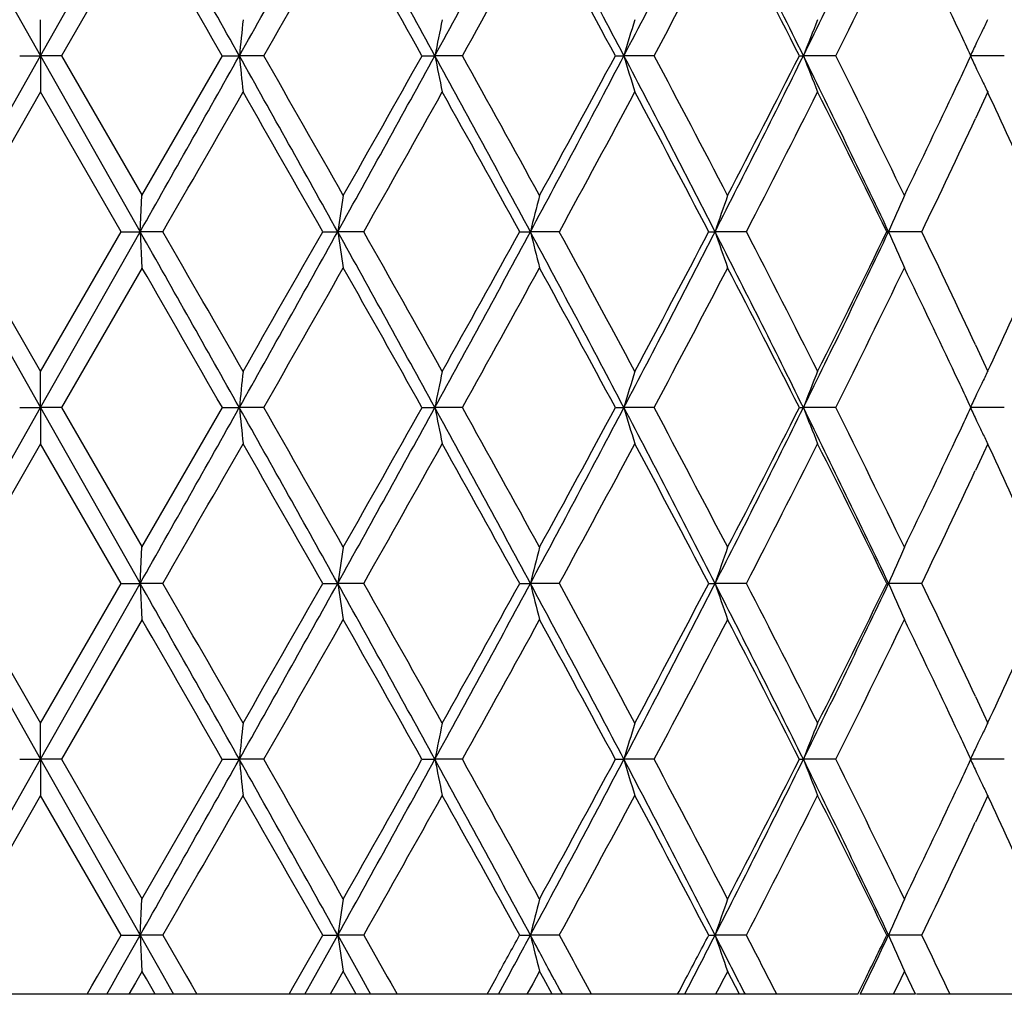
# Model space of a CAD drawing. Units: inches. Extents: x 5.74 to 15.68, y 6.58 to 11.44.
# Drawn here: x 6.17 to 6.45, y 6.58 to 6.85 of the extents above; entities that cross this region are included whole.
import ezdxf

# ---------------------------------------------------------------- set-up
doc = ezdxf.new("R2010")
doc.units = ezdxf.units.IN
doc.header["$LTSCALE"] = 1.21
doc.header["$MEASUREMENT"] = 0
doc.layers.get('0').update_dxf_attribs({"linetype": 'CONTINUOUS'})

msp = doc.modelspace()

# ---------------------------------------------------------------- linework, layer by layer
at = {"color": 7, "linetype": 'CONTINUOUS'}
for p, q in [((6.15122, 6.88522), (6.17873, 6.83664)), ((6.17873, 6.83664), (6.20625, 6.88522)), ((6.20678, 6.87524), (6.1845, 6.83663)), ((6.17873, 6.83664), (6.17873, 6.84661)), ((6.43278, 6.84302), (6.43155, 6.84564)), ((6.15122, 6.78806), (6.17873, 6.83664)), ((6.17298, 6.83664), (6.17873, 6.83664)), ((6.17873, 6.83664), (6.20625, 6.78806)), ((6.17873, 6.83664), (6.17873, 6.82667)), ((6.18449, 6.83664), (6.17873, 6.83664)), ((6.1845, 6.83665), (6.20678, 6.79804)), ((6.20675, 6.79804), (6.22896, 6.83665)), ((6.22896, 6.83664), (6.23366, 6.83664)), ((6.24039, 6.83664), (6.23366, 6.83664)), ((6.28413, 6.83664), (6.28768, 6.83664)), ((6.29527, 6.83664), (6.28768, 6.83664)), ((6.33756, 6.83664), (6.33991, 6.83664)), ((6.34824, 6.83664), (6.33991, 6.83664)), ((6.38839, 6.83664), (6.3895, 6.83664)), ((6.39842, 6.83664), (6.3895, 6.83664)), ((6.445, 6.83664), (6.43562, 6.83664)), ((6.43155, 6.82765), (6.43278, 6.83026)), ((6.17874, 6.82666), (6.15646, 6.78805)), ((6.20101, 6.78805), (6.17872, 6.82666)), ((6.44043, 6.82666), (6.43923, 6.82407)), ((6.43923, 6.82407), (6.43701, 6.81929)), ((6.20625, 6.78806), (6.20676, 6.79803)), ((6.15122, 6.78806), (6.17873, 6.73947)), ((6.15646, 6.78806), (6.17874, 6.74945)), ((6.17872, 6.74945), (6.20101, 6.78806)), ((6.17873, 6.73947), (6.20625, 6.78806)), ((6.20102, 6.78806), (6.20625, 6.78806)), ((6.20625, 6.78806), (6.20676, 6.77808)), ((6.21251, 6.78806), (6.20625, 6.78806)), ((6.25671, 6.78806), (6.26084, 6.78806)), ((6.26801, 6.78806), (6.26084, 6.78806)), ((6.31112, 6.78806), (6.31407, 6.78806)), ((6.32205, 6.78806), (6.31407, 6.78806)), ((6.36335, 6.78806), (6.36509, 6.78806)), ((6.37373, 6.78806), (6.36509, 6.78806)), ((6.41256, 6.78806), (6.41304, 6.78806)), ((6.42221, 6.78806), (6.41304, 6.78806)), ((6.20678, 6.77808), (6.1845, 6.73947)), ((6.43701, 6.75682), (6.43923, 6.75204)), ((6.43923, 6.75204), (6.44043, 6.74945)), ((6.17873, 6.73947), (6.17873, 6.74945)), ((6.43278, 6.74586), (6.43155, 6.74847)), ((6.15122, 6.69089), (6.17873, 6.73947)), ((6.17298, 6.73947), (6.17873, 6.73947)), ((6.17873, 6.73947), (6.20625, 6.69089)), ((6.17873, 6.73947), (6.17873, 6.7295)), ((6.18449, 6.73947), (6.17873, 6.73947)), ((6.1845, 6.73948), (6.20678, 6.70087)), ((6.20675, 6.70087), (6.22896, 6.73948)), ((6.22896, 6.73947), (6.23366, 6.73947)), ((6.24039, 6.73947), (6.23366, 6.73947)), ((6.28413, 6.73947), (6.28768, 6.73947)), ((6.29527, 6.73947), (6.28768, 6.73947)), ((6.33756, 6.73947), (6.33991, 6.73947)), ((6.34824, 6.73947), (6.33991, 6.73947)), ((6.38839, 6.73947), (6.3895, 6.73947)), ((6.39842, 6.73947), (6.3895, 6.73947)), ((6.445, 6.73947), (6.43562, 6.73947)), ((6.43155, 6.73048), (6.43278, 6.73309)), ((6.17874, 6.72949), (6.15646, 6.69088)), ((6.20101, 6.69088), (6.17872, 6.72949)), ((6.44043, 6.72949), (6.43923, 6.7269)), ((6.43923, 6.7269), (6.43701, 6.72213)), ((6.20625, 6.69089), (6.20676, 6.70086)), ((6.15122, 6.69089), (6.17873, 6.6423)), ((6.15646, 6.69089), (6.17874, 6.65228)), ((6.17872, 6.65228), (6.20101, 6.69089)), ((6.17873, 6.6423), (6.20625, 6.69089)), ((6.20102, 6.69089), (6.20625, 6.69089)), ((6.20625, 6.69089), (6.20676, 6.68091)), ((6.21251, 6.69089), (6.20625, 6.69089)), ((6.25671, 6.69089), (6.26084, 6.69089)), ((6.26801, 6.69089), (6.26084, 6.69089)), ((6.31112, 6.69089), (6.31407, 6.69089)), ((6.32205, 6.69089), (6.31407, 6.69089)), ((6.36335, 6.69089), (6.36509, 6.69089)), ((6.37373, 6.69089), (6.36509, 6.69089)), ((6.41256, 6.69089), (6.41304, 6.69089)), ((6.42221, 6.69089), (6.41304, 6.69089)), ((6.20678, 6.68091), (6.1845, 6.6423)), ((6.43701, 6.65965), (6.43923, 6.65487)), ((6.43923, 6.65487), (6.44043, 6.65228)), ((6.17873, 6.6423), (6.17873, 6.65228)), ((6.43278, 6.64869), (6.43155, 6.6513)), ((6.15122, 6.59372), (6.17873, 6.6423)), ((6.17298, 6.6423), (6.17873, 6.6423)), ((6.17873, 6.6423), (6.20625, 6.59372)), ((6.17873, 6.6423), (6.17873, 6.63233)), ((6.18449, 6.6423), (6.17873, 6.6423)), ((6.1845, 6.64231), (6.20678, 6.6037)), ((6.20675, 6.6037), (6.22896, 6.64231)), ((6.22896, 6.6423), (6.23366, 6.6423)), ((6.24039, 6.6423), (6.23366, 6.6423)), ((6.28413, 6.6423), (6.28768, 6.6423)), ((6.29527, 6.6423), (6.28768, 6.6423)), ((6.33756, 6.6423), (6.33991, 6.6423)), ((6.34824, 6.6423), (6.33991, 6.6423)), ((6.38839, 6.6423), (6.3895, 6.6423)), ((6.39842, 6.6423), (6.3895, 6.6423)), ((6.445, 6.6423), (6.43562, 6.6423)), ((6.43155, 6.63331), (6.43278, 6.63592)), ((6.17874, 6.63232), (6.15646, 6.59371)), ((6.20101, 6.59371), (6.17872, 6.63232)), ((6.43923, 6.62974), (6.43701, 6.62496)), ((6.44043, 6.63232), (6.43923, 6.62974)), ((6.20625, 6.59372), (6.20676, 6.60369)), ((6.19446, 6.58238), (6.20101, 6.59373)), ((6.20009, 6.58283), (6.20625, 6.59372)), ((6.20102, 6.59372), (6.20625, 6.59372)), ((6.21251, 6.59372), (6.20625, 6.59372)), ((6.20625, 6.59372), (6.20676, 6.58375)), ((6.20625, 6.59372), (6.21249, 6.58269)), ((6.21252, 6.59373), (6.21906, 6.58236)), ((6.25019, 6.58228), (6.2567, 6.59373)), ((6.2534, 6.58038), (6.26084, 6.59372)), ((6.25671, 6.59372), (6.26084, 6.59372)), ((6.26801, 6.59372), (6.26084, 6.59372)), ((6.26084, 6.59372), (6.26728, 6.58211)), ((6.26803, 6.59373), (6.27452, 6.58221)), ((6.31112, 6.59372), (6.31407, 6.59372)), ((6.32205, 6.59372), (6.31407, 6.59372)), ((6.36335, 6.59372), (6.36509, 6.59372)), ((6.37373, 6.59372), (6.36509, 6.59372)), ((6.41256, 6.59372), (6.41304, 6.59372)), ((6.42221, 6.59372), (6.41304, 6.59372)), ((6.20678, 6.58374), (6.20494, 6.58055)), ((6.20797, 6.58162), (6.20675, 6.58374)), ((6.26238, 6.58374), (6.26053, 6.58048)), ((6.26356, 6.58162), (6.26236, 6.58374)), ((6.31661, 6.58374), (6.31474, 6.58032)), ((6.31775, 6.58162), (6.31659, 6.58374)), ((6.36858, 6.58374), (6.367, 6.58072)), ((6.36966, 6.58162), (6.36856, 6.58374)), ((6.41743, 6.58374), (6.41537, 6.5795)), ((6.41843, 6.58162), (6.41741, 6.58374)), ((6.19294, 6.57974), (6.19446, 6.58238)), ((6.19849, 6.58), (6.20009, 6.58283)), ((6.21041, 6.57739), (6.20797, 6.58162)), ((6.21249, 6.58269), (6.21426, 6.57956)), ((6.21906, 6.58236), (6.22032, 6.58017)), ((6.24846, 6.57926), (6.25019, 6.58228)), ((6.26476, 6.5795), (6.26356, 6.58162)), ((6.26728, 6.58211), (6.26898, 6.57906)), ((6.27452, 6.58221), (6.27547, 6.58053)), ((6.30284, 6.57874), (6.30468, 6.58206)), ((6.30526, 6.57739), (6.30704, 6.58068)), ((6.32007, 6.57739), (6.31775, 6.58162)), ((6.32066, 6.58143), (6.32221, 6.57854)), ((6.35519, 6.5782), (6.35705, 6.58172)), ((6.367, 6.58072), (6.36668, 6.58009)), ((6.37186, 6.57739), (6.36966, 6.58162)), ((6.37172, 6.58067), (6.37307, 6.57801)), ((6.40454, 6.5774), (6.40646, 6.58128)), ((6.42047, 6.57739), (6.41843, 6.58162)), ((6.19159, 6.5774), (6.19294, 6.57974)), ((6.19701, 6.57739), (6.19849, 6.58)), ((6.20494, 6.58055), (6.20311, 6.57739)), ((6.21426, 6.57956), (6.21548, 6.57739)), ((6.22032, 6.58017), (6.22191, 6.5774)), ((6.2474, 6.5774), (6.24846, 6.57926)), ((6.25173, 6.57739), (6.2534, 6.58038)), ((6.26053, 6.58048), (6.25878, 6.57739)), ((6.26596, 6.57739), (6.26476, 6.5795)), ((6.26898, 6.57906), (6.2699, 6.57739)), ((6.27547, 6.58053), (6.27723, 6.5774)), ((6.3021, 6.5774), (6.30284, 6.57874)), ((6.31474, 6.58032), (6.31312, 6.57739)), ((6.32221, 6.57854), (6.32282, 6.57739)), ((6.35476, 6.5774), (6.35519, 6.5782)), ((6.36668, 6.58009), (6.36526, 6.57739)), ((6.37307, 6.57801), (6.37338, 6.57739)), ((6.41537, 6.5795), (6.41434, 6.57739)), ((6.40454, 6.57739), (5.95293, 6.57739)), ((6.42047, 6.57739), (6.40523, 6.57739)), ((6.58382, 6.57739), (6.42074, 6.57739))]:
    msp.add_line(p, q, dxfattribs=at)
for centre, radius, start, end in [((-13.20176, -4.09437), 22.29849, 29.354589, 29.497917), ((-5.12053, 13.22041), 13.02575, 330.65361, 330.898483), ((-1.7548, 2.425), 9.17301, 28.746649, 29.093346), ((0.10321, 10.22795), 7.05327, 331.261459, 331.710604), ((1.28654, 4.1803), 5.709, 27.72897, 28.28123), ((2.10917, 9.05979), 4.77928, 332.27915, 332.93515), ((2.71749, 5.02214), 4.09586, 26.29601, 27.0566), ((3.18524, 8.41944), 3.57386, 333.71218, 334.57772), ((-12.41901, -3.86025), 21.49813, 29.839527, 29.958227), ((-3.93174, 12.65313), 11.71768, 330.238813, 330.456055), ((-1.57081, 2.43445), 9.0044, 29.267851, 29.549874), ((0.51135, 10.05662), 6.61984, 330.89478, 331.27655), ((1.38251, 4.17057), 5.62675, 28.28245, 28.72985), ((2.32716, 8.97779), 4.55563, 331.96557, 332.51433), ((2.78357, 5.00961), 4.04138, 26.87721, 27.49258), ((3.328, 8.37034), 3.43219, 333.45753, 334.17578), ((3.57569, 5.49979), 3.15709, 25.23249, 25.82799), ((9.22274, 6.53507), 3.00425, 174.04776, 174.23897), ((7.84101, 6.52578), 1.58413, 168.3152, 168.68333), ((7.43986, 6.51098), 1.14715, 162.98727, 163.50751), ((7.28065, 6.49162), 0.95561, 158.19295, 158.8356), ((7.21043, 6.47106), 0.85672, 154.00086, 154.24706), ((3.69341, 5.55533), 3.02693, 25.04327, 25.17687), ((7.21365, 6.46951), 0.8603, 154.24705, 154.46845), ((7.21724, 6.46779), 0.86428, 154.46849, 154.73741), ((-13.2284, 17.78274), 22.3291, 330.502045, 330.645175), ((-5.14682, 0.43814), 13.05588, 29.101907, 29.346213), ((9.22248, 7.13817), 3.004, 185.76088, 185.95211), ((-4.49775, 0.69791), 12.36899, 29.549738, 29.755539), ((-1.76875, 11.25602), 9.18896, 330.906805, 331.2529), ((-1.89854, 11.4236), 9.38063, 330.455595, 330.726305), ((0.09087, 3.43862), 7.06731, 28.289933, 28.738183), ((7.84087, 7.14746), 1.58399, 191.31639, 191.68456), ((0.3223, 3.51223), 6.83581, 28.729516, 29.099219), ((1.27729, 9.49792), 5.71949, 331.71912, 332.27036), ((1.24708, 9.57628), 5.78088, 331.275889, 331.711357), ((2.10126, 4.60938), 4.7882, 27.06553, 27.72031), ((7.43976, 7.16227), 1.14704, 196.4921, 197.01239), ((2.23094, 4.64485), 4.66436, 27.49206, 28.02802), ((2.71061, 8.65461), 4.10356, 332.94394, 333.7031), ((2.70826, 8.70237), 4.12604, 332.51347, 333.11621), ((3.17946, 5.25104), 3.58029, 25.42311, 26.28709), ((7.28057, 7.18162), 0.95552, 201.1639, 201.80663), ((3.26878, 5.27382), 3.49817, 25.83094, 26.53564), ((3.6926, 8.11838), 3.02784, 334.82241, 334.95597), ((7.21719, 7.20545), 0.86421, 205.26203, 205.53096), ((7.21358, 7.20373), 0.86022, 205.531, 205.75244), ((7.21031, 7.20215), 0.85658, 205.75243, 205.99867), ((-10.11775, 16.19171), 18.84428, 330.064841, 330.200214), ((-4.82092, 0.49371), 12.74097, 29.60537, 29.805267), ((-1.12985, 10.97092), 8.49853, 330.515534, 330.814125), ((0.22074, 3.43601), 6.95189, 28.827674, 29.191539), ((1.56431, 9.38439), 5.42008, 331.37838, 331.84232), ((2.18111, 4.59853), 4.72072, 27.63333, 28.16357), ((2.88274, 8.59305), 3.93003, 332.65914, 333.29103), ((3.23895, 5.23908), 3.53145, 26.01596, 26.71511), ((3.5356, 8.19265), 3.20152, 334.17598, 334.76326), ((3.8628, 5.63372), 2.84027, 24.26419, 24.83505), ((3.6446, 8.12082), 3.08083, 334.36737, 335.01014), ((8.28612, 6.48262), 2.04819, 171.14146, 171.42374), ((7.59155, 6.47047), 1.31637, 165.59141, 166.03919), ((7.34316, 6.45325), 1.03379, 160.51806, 161.10337), ((7.24011, 6.43208), 0.90042, 156.02015, 156.71293), ((-13.19999, -4.19059), 22.29648, 29.354695, 29.498034), ((-11.5082, -3.41409), 20.44768, 29.805082, 29.929841), ((-5.12484, 13.12566), 13.03069, 330.653616, 330.898395), ((-5.43568, 13.4331), 13.44873, 330.200084, 330.389463), ((-1.75738, 2.32638), 9.17597, 28.746851, 29.093436), ((8.28622, 7.09352), 2.04829, 188.57646, 188.85871), ((-1.40286, 2.45176), 8.81169, 29.191211, 29.479193), ((0.10229, 10.13128), 7.05431, 331.261489, 331.710566), ((0.04001, 10.24031), 7.15854, 330.813845, 331.167208), ((1.28436, 4.08196), 5.71147, 27.72927, 28.28129), ((7.59162, 7.10566), 1.31643, 193.96112, 194.40887), ((1.45133, 4.13065), 5.5485, 28.16312, 28.61633), ((2.10892, 8.96275), 4.77956, 332.2792, 332.93517), ((2.09604, 9.02261), 4.81697, 331.8419, 332.36154), ((2.71572, 4.92407), 4.09784, 26.2964, 27.05663), ((7.34321, 7.12289), 1.03384, 198.89703, 199.4823), ((2.82113, 4.95163), 3.9992, 26.71455, 27.33552), ((3.18521, 8.32228), 3.5739, 333.71226, 334.57779), ((3.1897, 8.36143), 3.58641, 333.29046, 333.9789), ((7.24016, 7.14406), 0.90048, 203.28755, 203.98027), ((3.6131, 5.44038), 3.11568, 24.99378, 25.62934), ((-12.39774, -3.94524), 21.47363, 29.839573, 29.958409), ((-3.94073, 12.56108), 11.72802, 330.238892, 330.455941), ((-1.56579, 2.34008), 8.99865, 29.267923, 29.550125), ((0.50737, 9.96165), 6.62438, 330.894944, 331.27645), ((1.385, 4.07473), 5.62393, 28.28255, 28.73017), ((2.32472, 8.8819), 4.55839, 331.96582, 332.51425), ((2.78514, 4.91323), 4.03962, 26.87734, 27.49297), ((3.32627, 8.27402), 3.4341, 333.45787, 334.17572), ((3.57544, 5.40248), 3.15738, 25.23284, 25.8283), ((3.84355, 7.95118), 2.86144, 335.16711, 335.73374), ((9.22309, 6.43787), 3.00461, 174.04779, 174.23898), ((7.84119, 6.42858), 1.58432, 168.31525, 168.68333), ((7.43999, 6.41377), 1.14728, 162.98735, 163.50751), ((7.28076, 6.39441), 0.95573, 158.19304, 158.83561), ((7.21053, 6.37385), 0.85683, 154.00097, 154.24713), ((3.69605, 5.45939), 3.02402, 25.04336, 25.17708), ((7.21375, 6.3723), 0.86041, 154.24712, 154.46849), ((7.21733, 6.37058), 0.86438, 154.46853, 154.73742), ((-13.23081, 17.68694), 22.33187, 330.502026, 330.645138), ((-5.14165, 0.34387), 13.04995, 29.101811, 29.346229), ((9.22284, 7.04104), 3.00435, 185.76089, 185.9521), ((-4.49246, 0.60376), 12.3629, 29.549646, 29.755548), ((-1.76865, 11.1588), 9.18884, 330.906741, 331.25284), ((-1.89788, 11.32608), 9.37988, 330.455521, 330.726252), ((0.09324, 3.34275), 7.06462, 28.289773, 28.738194), ((7.84106, 7.05033), 1.58418, 191.31641, 191.68453), ((0.32481, 3.41646), 6.83293, 28.72936, 29.099219), ((1.27754, 9.40063), 5.71921, 331.71901, 332.27028), ((1.2477, 9.47879), 5.78019, 331.275764, 331.711284), ((2.10276, 4.513), 4.78651, 27.06531, 27.72032), ((7.43989, 7.06514), 1.14718, 196.49212, 197.01234), ((2.23256, 4.54854), 4.66253, 27.49184, 28.02801), ((2.71085, 8.55733), 4.1033, 332.94378, 333.703), ((2.70877, 8.60495), 4.12548, 332.5133, 333.11612), ((3.18055, 5.15441), 3.57907, 25.42282, 26.28709), ((7.28068, 7.08449), 0.95564, 201.16394, 201.80658), ((3.26996, 5.17725), 3.49685, 25.83066, 26.53562), ((3.69417, 8.02048), 3.02612, 334.8223, 334.95594), ((7.21729, 7.10833), 0.86432, 205.26206, 205.53096), ((7.21367, 7.1066), 0.86032, 205.531, 205.75241), ((3.53579, 8.0954), 3.20132, 334.17576, 334.76309), ((7.21039, 7.10502), 0.85667, 205.75239, 205.99861), ((-10.11769, 16.09452), 18.8442, 330.064808, 330.200182), ((-4.81864, 0.39786), 12.73834, 29.605304, 29.805243), ((-1.12895, 10.87326), 8.4975, 330.515443, 330.814071), ((0.22163, 3.33935), 6.95087, 28.827562, 29.191481), ((1.56506, 9.28683), 5.41923, 331.37823, 331.84225), ((2.18162, 4.50164), 4.72013, 27.63318, 28.16348), ((2.88335, 8.49558), 3.92935, 332.65893, 333.29093), ((3.2393, 5.1421), 3.53105, 26.01575, 26.71499), ((3.86352, 5.53689), 2.83948, 24.26393, 24.83494), ((3.64484, 8.02354), 3.08056, 334.36713, 335.00997), ((8.28602, 6.38546), 2.04808, 171.1414, 171.42369), ((7.59149, 6.37332), 1.3163, 165.5913, 166.03911), ((7.34311, 6.3561), 1.03374, 160.51792, 161.10327), ((7.24007, 6.33493), 0.90038, 156.01999, 156.7128), ((-13.20184, -4.28879), 22.2986, 29.354684, 29.49801), ((-11.51257, -3.51376), 20.45273, 29.805084, 29.929813), ((-5.13688, 13.03521), 13.04448, 330.653817, 330.898338), ((-5.45022, 13.34421), 13.46546, 330.200261, 330.389404), ((-1.76094, 2.22724), 9.18004, 28.746937, 29.093369), ((8.28609, 6.99633), 2.04816, 188.5764, 188.85868), ((-1.40695, 2.35229), 8.81639, 29.191297, 29.479126), ((0.09701, 10.03697), 7.06032, 331.261779, 331.710474), ((0.03342, 10.14678), 7.16607, 330.814112, 331.167105), ((1.28166, 3.98335), 5.71454, 27.72945, 28.28118), ((7.59154, 7.00847), 1.31635, 193.96104, 194.40882), ((1.44834, 4.03186), 5.55191, 28.16329, 28.61622), ((2.10565, 8.86727), 4.78325, 332.27958, 332.93504), ((2.09187, 8.92764), 4.82167, 331.84225, 332.36139), ((2.71359, 4.82582), 4.10023, 26.29669, 27.05648), ((7.34315, 7.0257), 1.03378, 198.89692, 199.48224), ((2.8188, 4.85327), 4.00182, 26.71481, 27.33537), ((3.18287, 8.22623), 3.5765, 333.71273, 334.57763), ((3.18668, 8.26575), 3.58977, 333.29091, 333.97871), ((7.2401, 7.04686), 0.90042, 203.28742, 203.9802), ((3.61129, 5.34236), 3.11768, 24.99399, 25.62917), ((-12.39613, -4.04147), 21.47176, 29.83955, 29.958396), ((-3.95205, 12.47034), 11.74105, 330.239102, 330.45591), ((-1.56863, 2.24131), 9.00191, 29.267992, 29.550092), ((0.50181, 9.86754), 6.63073, 330.895252, 331.276392), ((1.3826, 3.97625), 5.62667, 28.28271, 28.73012), ((2.3211, 8.78662), 4.56247, 331.96623, 332.51416), ((2.78318, 4.81504), 4.04183, 26.8776, 27.4929), ((3.32361, 8.17814), 3.43706, 333.45837, 334.1756), ((3.57313, 5.30421), 3.15994, 25.23314, 25.82814), ((3.84108, 7.85512), 2.86414, 335.16765, 335.73374), ((9.22349, 6.34067), 3.00502, 174.04789, 174.23905), ((7.8414, 6.33137), 1.58453, 168.31544, 168.68347), ((7.44014, 6.31656), 1.14743, 162.98762, 163.50771), ((7.28087, 6.2972), 0.95585, 158.19337, 158.83586), ((7.21056, 6.27667), 0.85686, 154.00133, 154.24748), ((3.69766, 5.36296), 3.02225, 25.04362, 25.17742), ((7.21383, 6.27509), 0.8605, 154.24747, 154.46882), ((7.21747, 6.27336), 0.86453, 154.46886, 154.7377), ((-13.20802, 17.57689), 22.30569, 330.502009, 330.64529), ((-5.13582, 0.25001), 13.04325, 29.1016, 29.346144), ((9.22361, 6.94395), 3.00513, 185.76092, 185.95208), ((-4.48573, 0.51047), 12.35513, 29.549422, 29.755454), ((-1.76273, 11.05836), 9.18208, 330.906638, 331.252993), ((-1.89118, 11.22513), 9.37218, 330.455448, 330.726402), ((0.09714, 3.24773), 7.06016, 28.289444, 28.738149), ((7.84146, 6.95325), 1.58459, 191.31648, 191.68449), ((0.3291, 3.32169), 6.82802, 28.72903, 29.099155), ((1.28066, 9.3018), 5.71567, 331.71882, 332.27043), ((1.25134, 9.37965), 5.77604, 331.275603, 331.711437), ((2.10562, 4.41734), 4.78328, 27.06486, 27.72031), ((7.44018, 6.96806), 1.14748, 196.49222, 197.01229), ((2.23566, 4.45303), 4.65901, 27.4914, 28.02798), ((2.71292, 8.45913), 4.10099, 332.94351, 333.70315), ((2.71122, 8.50653), 4.12272, 332.51305, 333.11627), ((3.1828, 5.05835), 3.57657, 25.42225, 26.28713), ((7.28091, 6.98742), 0.95588, 201.16405, 201.80652), ((3.27238, 5.08129), 3.49414, 25.83011, 26.53562), ((3.69785, 7.92157), 3.02204, 334.82242, 334.95623), ((7.2175, 7.01126), 0.86456, 205.2622, 205.53102), ((7.21387, 7.00953), 0.86053, 205.53106, 205.7524), ((7.21056, 7.00794), 0.85687, 205.75238, 205.99854), ((3.53724, 7.99755), 3.19971, 334.17544, 334.76306), ((-10.09975, 15.98703), 18.82351, 330.064787, 330.200311), ((-4.81961, 0.30018), 12.73943, 29.605154, 29.805076), ((-1.12279, 10.77263), 8.49043, 330.515318, 330.814196), ((0.22237, 3.24262), 6.95001, 28.827329, 29.191295), ((1.56864, 9.18773), 5.41516, 331.378, 331.84237), ((2.18247, 4.40495), 4.71916, 27.63286, 28.16328), ((2.88584, 8.39715), 3.92656, 332.65859, 333.29105), ((3.24008, 5.04534), 3.53017, 26.01535, 26.71476), ((3.86506, 5.44045), 2.83778, 24.26344, 24.83479), ((3.64632, 7.92569), 3.07893, 334.36673, 335.00991), ((8.28601, 6.2883), 2.04807, 171.1413, 171.42359), ((7.59148, 6.27615), 1.31629, 165.59114, 166.03895), ((7.3431, 6.25893), 1.03373, 160.51771, 161.10307), ((7.24007, 6.23776), 0.90038, 156.01974, 156.71257), ((8.28592, 6.89913), 2.04798, 188.57629, 188.85861), ((0.47764, 9.80409), 6.65851, 331.059818, 331.174466), ((0.65448, 9.63825), 6.42652, 331.590204, 331.722336), ((0.95388, 3.71035), 6.0865, 28.145525, 28.276798), ((7.59143, 6.91127), 1.31623, 193.96086, 194.40871), ((1.25925, 3.83182), 5.76717, 28.429048, 28.613677), ((2.35672, 8.64079), 4.50083, 332.71296, 332.94661), ((2.30496, 8.71821), 4.58083, 332.19929, 332.36887), ((2.54066, 4.64071), 4.29423, 26.85655, 27.0519), ((7.34306, 6.92849), 1.03369, 198.89669, 199.48209), ((2.7146, 4.70246), 4.11901, 27.07728, 27.33266), ((3.33288, 8.05698), 3.41006, 334.28534, 334.58946), ((3.31097, 8.10739), 3.45124, 333.75616, 333.98629), ((7.24003, 6.94966), 0.90033, 203.28715, 203.98002), ((3.56589, 5.22352), 3.16799, 25.30027, 25.62737)]:
    msp.add_arc(centre, radius, start, end, dxfattribs=at)

doc.saveas('drawing.dxf')
